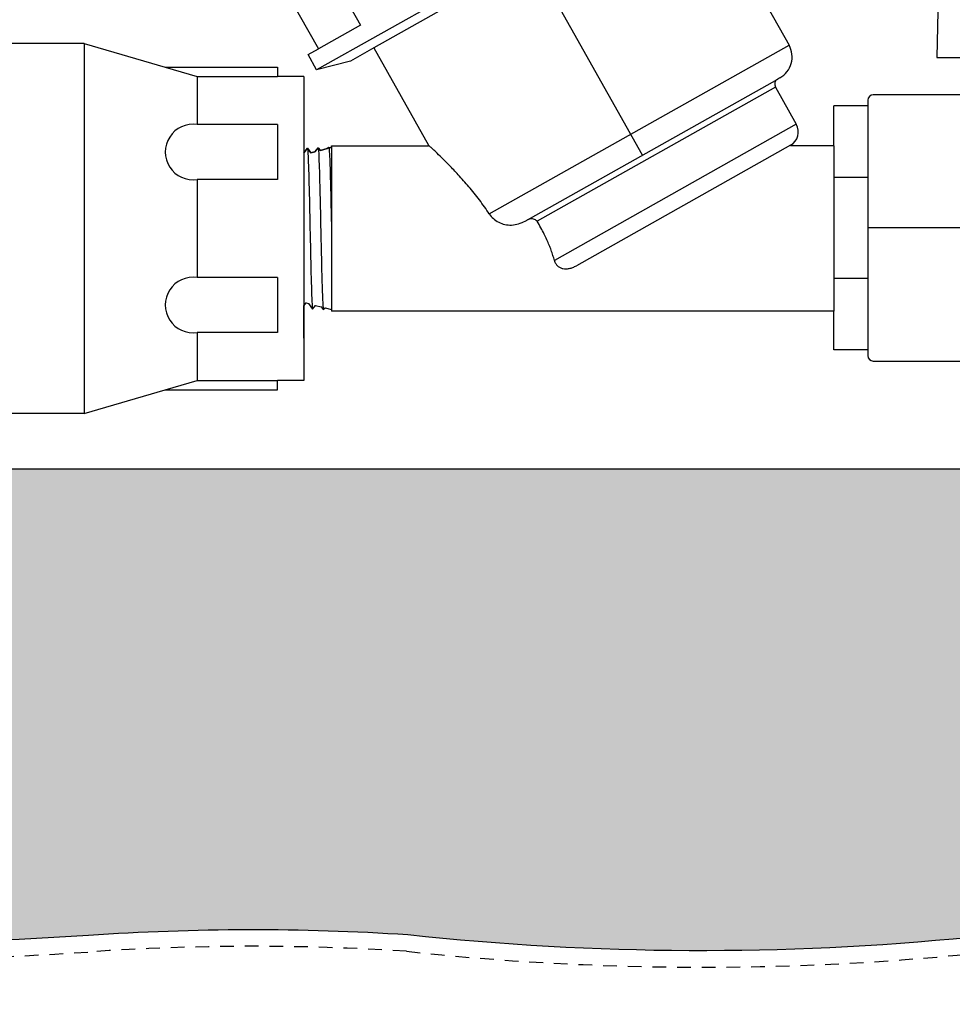
# Model space of a CAD drawing. Extents: x -3 to 267, y -12 to 57.
# Drawn here: x 11 to 19, y 7 to 16 of the extents above; entities that cross this region are included whole.
import ezdxf

# ---------------------------------------------------------------- set-up
doc = ezdxf.new("R2010")
doc.units = 0
doc.header["$MEASUREMENT"] = 0
doc.linetypes.add('HIDDEN2', pattern=[0.1875, 0.125, -0.0625])
for name, color, linetype in [('HI-DETL-FINE', 249, 'Continuous'), ('HI-DETL-MED', 2, 'Continuous'), ('HI-HTCH-FILL', 9, 'Continuous'), ('HI-PROD-FINE', 249, 'Continuous'), ('HI-PROD-OTLN', 3, 'Continuous')]:
    doc.layers.add(name, color=color, linetype=linetype)
doc.layers.add('REF', color=5, linetype='Continuous', plot=False)

msp = doc.modelspace()

# ---------------------------------------------------------------- hatches: boundary and pattern name
at = {"layer": 'HI-HTCH-FILL'}
h = msp.add_hatch(dxfattribs=at)
h.set_pattern_fill('GRAVEL', color=256, scale=2.5, style=0)
h.set_pattern_definition([(228.012787504, (-128.7, 4.5), (-20.00000000000016, -22.50000000000001), [0.33634, -33.29772011768425]), (184.969740728, (-128.925, 4.25), (29.99999999999994, 2.500000000000088), [0.57717, -57.13981190307499]), (132.510447078, (-129.5, 4.2), (25.00000000000029, -27.49999999999966), [0.4069700000000001, -40.29008149024925]), (267.273689006, (-130.475, 3.575), (2.50000000000006, 50.00000000000004), [0.5255949999999996, -52.03389510407247]), (292.833654178, (-130.5, 3.05), (-12.49999999999997, 30.00000000000007), [0.5153874999999996, -51.02343282022073]), (357.273689006, (-130.3, 2.575), (-50.00000000000004, 2.500000000000064), [0.5255949999999996, -52.03389510407247]), (37.6942404667, (-129.775, 2.55), (-32.49999999999999, -24.99999999999993), [0.6950725, -68.81212137229001]), (72.2553283749, (-129.225, 2.975), (17.50000000000007, 55.00000000000001), [0.6562199999999996, -64.96580374203343]), (121.429565615, (-129.025, 3.6), (-20.00000000000005, 32.49999999999997), [0.527375, -52.2101827743225]), (175.236358309, (-129.3, 4.05), (27.49999999999996, -2.500000000000095), [0.6020800000000001, -29.50190644698075]), (222.397437798, (-129.9, 4.1), (-29.99999999999991, -27.49999999999993), [0.77862, -77.08343751198724]), (138.814074834, (-128, 3.55), (-17.50000000000008, 15), [0.2657524999999998, -26.30961203183674]), (171.46923439, (-128.2, 3.725), (32.49999999999999, -4.999999999999988), [0.5055925, -50.0537785403925]), (225, (-128.7, 3.8), (-3e-16, -2.499999999999832), [0.3535525, -3.18198140593275]), (203.198590514, (-128.875, 4.1), (12.49999999999997, 4.999999999999939), [0.190395, -18.84903776465975]), (291.801409486, (-129.05, 4.025), (-2.49999999999921, 7.500000000000257), [0.2692575, -13.19365451783625]), (30.96375653209999, (-128.95, 3.775), (7.500000000000132, 4.999999999999948), [0.4373224999999999, -14.14005723711325]), (161.565051177, (-128.575, 4), (5.000000000000028, -2.499999999999942), [0.3162274999999998, -7.589466650420996]), (16.389540334, (-130.5, 4.025), (24.99999999999991, 7.50000000000011), [0.443, -43.8571128666735]), (70.3461759419, (-130.075, 4.15), (-10.00000000000305, -27.50000000000849), [0.3716524999999999, -36.7935193682975]), (293.198590514, (-128.575, 4.5), (-4.999999999999926, 12.49999999999998), [0.3807875, -18.65864526465975]), (343.610459666, (-128.425, 4.15), (-24.99999999999991, 7.500000000000108), [0.4429999999999998, -43.85711286667247]), (339.44395478, (-130.5, 2.475), (-12.50000000000009, 5.000000000000061), [0.4271999999999998, -20.93280936329374]), (294.775140569, (-130.1, 2.325), (-12.50000000000001, 27.5), [0.357945, -35.43660765819]), (66.8014094864, (-128.55, 2), (4.999999999999953, 12.49999999999993), [0.3807875, -18.65864526465975]), (17.3540246363, (-128.4, 2.35), (-32.49999999999994, -9.999999999999908), [0.4190775, -41.48855903560001]), (69.4439547804, (-129.775, 2), (-5.000000000000018, -12.49999999999989), [0.2135999999999999, -21.14640936329373]), (101.309932474, (-128.7, 2), (-2.499999999999909, 10.00000000000003), [0.127475, -12.620073783982]), (165.963756532, (-128.725, 2.125), (7.499999999999897, -2.500000000000004), [0.5153875, -9.79237656404425]), (186.009005957, (-129.225, 2.25), (25.00000000000011, 2.499999999999958), [0.477625, -47.28480793635701]), (303.690067526, (-128.95, 3.55), (-2.499999999999968, 4.999999999999964), [0.3605549999999997, -8.653323188659993]), (353.1572265869999, (-128.75, 3.25), (42.50000000000004, -5.000000000000132), [0.6294850000000001, -62.31890656007075]), (60.9453959009, (-128.125, 3.175), (-9.99999999999994, -17.49999999999994), [0.25739, -25.4816853524675]), (90, (-128, 3.4), (-2.5, 2.5), [0.15, -2.35]), (120.256437164, (-129.275, 2.325), (10.00000000000002, -17.50000000000002), [0.34731, -34.38379997362451]), (48.0127875042, (-129.45, 2.625), (20, 22.49999999999994), [0.67268, -32.96138011768424]), (0, (-129, 3.125), (2.5, 2.5), [0.65, -1.85]), (325.304846469, (-128.35, 3.125), (25.00000000000035, -17.49999999999956), [0.3952849999999998, -39.13318575210497]), (254.054604099, (-128.025, 2.9), (-2.500000000000094, -10.00000000000001), [0.364005, -17.83626972320125]), (207.645975364, (-128.125, 2.55), (-47.49999999999987, -25.00000000000012), [0.5926625, -58.6736854556485]), (175.42607874, (-128.65, 2.275), (-32.49999999999989, 2.500000000000004), [0.6269975, -62.07268351992225])])
edge = h.paths.add_edge_path()
edge.add_line((38.29800344125289, 10.348650730584), (34.29199835535897, 10.3486506802016))
edge.add_arc((34.2919987702851, 9.948650680200727), 0.4000000000010895, 90.00005943379077, 168.6004072216957)
edge.add_arc((77.09289292393419, 8.016176137872339), 43.23981725205483, 177.333613631258, 180.0896315050494)
edge.add_line((33.85312858091899, 7.948533314081045), (33.85312858091902, 7.467407631976153))
edge.add_arc((33.75312858091901, 7.467407631976153), 0.1000000000000085, 266.29399714896624, 360, ccw=False)
edge.add_arc((32.60639242554436, -10.23670388012637), 17.64121101399237, 86.29399714905995, 86.52268367125964)
edge.add_arc((31.6625882780856, -55.04191838784762), 62.44642560596986, 88.15197713950114, 92.06673567210845)
edge.add_arc((26.83652790627411, 45.11732899924395), 37.84108963834112, 266.22277007115343, 273.9003789751689, ccw=False)
edge.add_arc((21.93094735282889, -18.72236922917197), 26.19217067444718, 84.7146676553381, 95.67574705636034)
edge.add_arc((16.88245452071674, 32.07456573046581), 24.85502201202245, 263.8223542331396, 275.67574705636116, ccw=False)
edge.add_arc((12.7904778334929, -14.30903663123044), 21.71920498908482, 86.25849372537976, 93.95075262967065)
edge.add_arc((8.799431114145944, 45.11732899924396), 37.84108963834111, 266.10324697215145, 273.7798762834368, ccw=False)
edge.add_arc((5.028923235204771, -10.23670387895953), 17.64121101282502, 86.1032469721515, 93.70600285103743)
edge.add_arc((3.882187079875684, 7.467407631976142), 0.0999999999999999, 179.999999999998, 273.70600285102245, ccw=False)
edge.add_line((3.782187079875683, 7.467407631976146), (3.782187079875769, 9.948650743403844))
edge.add_arc((3.382187079875769, 9.948650743403856), 0.3999999999999999, 359.9999999999982, 450.0000000000008)
edge.add_line((3.382187079875763, 10.34865074340386), (-0.6620444176274134, 10.34865074340386))
edge.add_line((-0.6620444176274134, 10.34865074340386), (-0.3457815458385198, 11.61362609143894))
edge.add_line((-0.3457815458385198, 11.61362609143894), (37.98174056625882, 11.61362609143894))
edge.add_line((37.98174056625882, 11.61362609143894), (38.29800344078123, 10.3486507324705))

# ---------------------------------------------------------------- linework, layer by layer
at = {"layer": 'HI-DETL-FINE', "lineweight": 15}
for p, q in [((13.35932694710442, 14.50586498914804), (13.32410719646598, 14.49555190703565)), ((13.35932694710442, 14.50586498914804), (13.32410719646599, 14.49555190703565)), ((13.35932694710444, 14.50586498914804), (13.32410719646599, 14.49555190703565)), ((13.35932694710444, 14.50586498914804), (13.32410719646599, 14.49555190703565))]:
    msp.add_line(p, q, dxfattribs=at)
at = {"layer": 'HI-DETL-FINE'}
for points in [[(13.50988007665182, 14.54620562062963), (13.4961288467572, 14.54252096569508), (13.48618457663426, 14.54546783165263), (13.47300065143608, 14.53632380228524), (13.41032478027106, 14.51952983082263), (13.38835572176154, 14.5424219255892), (13.35932694710442, 14.50586498914804), (13.32410719646598, 14.49555190703565), (13.29087777802271, 14.53938693043713), (13.25988007665182, 14.49590940896088)], [(13.50988007665183, 14.54620562062963), (13.4961288467572, 14.54252096569508), (13.48618457663426, 14.54546783165263), (13.47300065143608, 14.53632380228524), (13.41032478027107, 14.51952983082263), (13.38835572176154, 14.5424219255892), (13.35932694710442, 14.50586498914804), (13.32410719646599, 14.49555190703565), (13.2908777780227, 14.53938693043713), (13.25988007665183, 14.49590940896088)], [(13.50988007665184, 14.54620562062963), (13.4961288467572, 14.54252096569508), (13.48618457663427, 14.54546783165263), (13.4730006514361, 14.53632380228524), (13.41032478027107, 14.51952983082263), (13.38835572176156, 14.5424219255892), (13.35932694710444, 14.50586498914804), (13.32410719646599, 14.49555190703565), (13.29087777802273, 14.53938693043713), (13.25988007665184, 14.49590940896088)]]:
    msp.add_lwpolyline(points, dxfattribs=at)
at = {"layer": 'HI-DETL-FINE', "lineweight": 15}
for points in [[(13.50988007665182, 13.06683056549651), (13.45264285661107, 13.08216722082616), (13.43727569725881, 13.06909116313189), (13.41616454176168, 13.0919416254114), (13.36635957836286, 13.10528675374734), (13.33944541927753, 13.07213706919532), (13.30249005368907, 13.12240060354668), (13.28012621203807, 13.12839296307244), (13.25988007665182, 13.1004055714889)], [(13.50988007665183, 13.06683056549651), (13.45264285661108, 13.08216722082616), (13.43727569725881, 13.06909116313189), (13.41616454176167, 13.0919416254114), (13.36635957836286, 13.10528675374734), (13.33944541927752, 13.07213706919532), (13.30249005368907, 13.12240060354668), (13.28012621203807, 13.12839296307244), (13.25988007665183, 13.1004055714889)], [(13.50988007665184, 13.06683056549651), (13.45264285661109, 13.08216722082616), (13.43727569725881, 13.06909116313189), (13.41616454176169, 13.0919416254114), (13.36635957836289, 13.10528675374734), (13.33944541927754, 13.07213706919532), (13.30249005368908, 13.12240060354668), (13.2801262120381, 13.12839296307244), (13.25988007665184, 13.1004055714889)]]:
    msp.add_lwpolyline(points, dxfattribs=at)
at = {"layer": 'HI-DETL-FINE'}
for points, knots in [([(13.29087777802271, 14.53938693043713), (13.29168232017316, 14.53725236577247), (13.29244477260002, 14.53467297545068), (13.29363297392606, 14.52616952491822), (13.29440962494314, 14.51796588185113), (13.29677756887274, 14.48521935662473), (13.29832093630667, 14.45291954816306), (13.30301886235285, 14.32859050123159), (13.30611742426271, 14.20853321634619), (13.31535681396789, 13.80315883872065), (13.32151311881364, 13.47495175420947), (13.33098727483556, 13.16477687538893), (13.33470199132737, 13.09376880711883), (13.33944541927753, 13.07213706919532)], [0.0266084563280516, 0.0266084563280516, 0.0266084563280516, 0.0266084563280516, 0.0477499663776474, 0.0477499663776474, 0.0954999327552949, 0.0954999327552949, 0.1909998655105898, 0.1909998655105898, 0.3819997310211796, 0.3819997310211796, 0.7572239453380081, 0.7572239453380081, 0.966875036830662, 0.966875036830662, 0.966875036830662, 0.966875036830662]), ([(13.2908777780227, 14.53938693043713), (13.29168232017317, 14.53725236577247), (13.29244477260002, 14.53467297545068), (13.29363297392605, 14.52616952491822), (13.29440962494314, 14.51796588185113), (13.29677756887274, 14.48521935662473), (13.29832093630667, 14.45291954816306), (13.30301886235286, 14.32859050123159), (13.30611742426271, 14.20853321634619), (13.3153568139679, 13.80315883872065), (13.32151311881364, 13.47495175420947), (13.33098727483556, 13.16477687538893), (13.33470199132738, 13.09376880711883), (13.33944541927752, 13.07213706919532)], [0.0266084563280516, 0.0266084563280516, 0.0266084563280516, 0.0266084563280516, 0.0477499663776474, 0.0477499663776474, 0.0954999327552949, 0.0954999327552949, 0.1909998655105898, 0.1909998655105898, 0.3819997310211796, 0.3819997310211796, 0.7572239453380081, 0.7572239453380081, 0.966875036830662, 0.966875036830662, 0.966875036830662, 0.966875036830662]), ([(13.29087777802273, 14.53938693043713), (13.29168232017317, 14.53725236577247), (13.29244477260004, 14.53467297545068), (13.29363297392608, 14.52616952491822), (13.29440962494316, 14.51796588185113), (13.29677756887274, 14.48521935662473), (13.29832093630669, 14.45291954816306), (13.30301886235286, 14.32859050123159), (13.30611742426272, 14.20853321634619), (13.31535681396791, 13.80315883872065), (13.32151311881366, 13.47495175420947), (13.33098727483558, 13.16477687538893), (13.33470199132738, 13.09376880711883), (13.33944541927754, 13.07213706919532)], [0.0266084563280516, 0.0266084563280516, 0.0266084563280516, 0.0266084563280516, 0.0477499663776474, 0.0477499663776474, 0.0954999327552949, 0.0954999327552949, 0.1909998655105898, 0.1909998655105898, 0.3819997310211796, 0.3819997310211796, 0.7572239453380081, 0.7572239453380081, 0.966875036830662, 0.966875036830662, 0.966875036830662, 0.966875036830662]), ([(13.29087777802273, 14.53938693043713), (13.29168232017317, 14.53725236577247), (13.29244477260004, 14.53467297545068), (13.29363297392608, 14.52616952491822), (13.29440962494316, 14.51796588185113), (13.29677756887274, 14.48521935662473), (13.29832093630669, 14.45291954816306), (13.30301886235286, 14.32859050123159), (13.30611742426272, 14.20853321634619), (13.31535681396791, 13.80315883872065), (13.32151311881366, 13.47495175420947), (13.33098727483558, 13.16477687538893), (13.33470199132738, 13.09376880711883), (13.33944541927754, 13.07213706919532)], [0.0266084563280516, 0.0266084563280516, 0.0266084563280516, 0.0266084563280516, 0.0477499663776474, 0.0477499663776474, 0.0954999327552949, 0.0954999327552949, 0.1909998655105898, 0.1909998655105898, 0.3819997310211796, 0.3819997310211796, 0.7572239453380081, 0.7572239453380081, 0.966875036830662, 0.966875036830662, 0.966875036830662, 0.966875036830662]), ([(13.38835572176154, 14.5424219255892), (13.39005342381772, 14.53894798208364), (13.39038191097702, 14.53687303045812), (13.39140315409542, 14.52944060574355), (13.39205339711559, 14.52281021262054), (13.39469958196165, 14.48812666164605), (13.39669096938638, 14.4447361399509), (13.40354349451578, 14.2456929788377), (13.40840694205181, 14.01612591417198), (13.41807591430844, 13.55744856516915), (13.42296249513462, 13.33391939381924), (13.43040411492326, 13.13132076591284), (13.4332128844516, 13.08696763411962), (13.43727569725881, 13.06909116313189)], [0.0238609385795663, 0.0238609385795663, 0.0238609385795663, 0.0238609385795663, 0.0494154249733501, 0.0494154249733501, 0.0889477649520301, 0.0889477649520301, 0.210839175527799, 0.210839175527799, 0.5083363892646102, 0.5083363892646102, 0.8058336030014215, 0.8058336030014215, 0.9673179265742773, 0.9673179265742773, 0.9673179265742773, 0.9673179265742773]), ([(13.38835572176154, 14.5424219255892), (13.39005342381772, 14.53894798208364), (13.39038191097703, 14.53687303045812), (13.39140315409543, 14.52944060574355), (13.39205339711559, 14.52281021262054), (13.39469958196165, 14.48812666164605), (13.39669096938638, 14.4447361399509), (13.40354349451577, 14.2456929788377), (13.40840694205181, 14.01612591417198), (13.41807591430845, 13.55744856516915), (13.42296249513461, 13.33391939381924), (13.43040411492326, 13.13132076591284), (13.43321288445161, 13.08696763411962), (13.43727569725881, 13.06909116313189)], [0.0238609385795663, 0.0238609385795663, 0.0238609385795663, 0.0238609385795663, 0.0494154249733501, 0.0494154249733501, 0.0889477649520301, 0.0889477649520301, 0.210839175527799, 0.210839175527799, 0.5083363892646102, 0.5083363892646102, 0.8058336030014215, 0.8058336030014215, 0.9673179265742773, 0.9673179265742773, 0.9673179265742773, 0.9673179265742773]), ([(13.38835572176156, 14.5424219255892), (13.39005342381775, 14.53894798208364), (13.39038191097704, 14.53687303045812), (13.39140315409544, 14.52944060574355), (13.39205339711562, 14.52281021262054), (13.39469958196166, 14.48812666164605), (13.3966909693864, 14.4447361399509), (13.4035434945158, 14.2456929788377), (13.40840694205183, 14.01612591417198), (13.41807591430846, 13.55744856516915), (13.42296249513463, 13.33391939381924), (13.43040411492326, 13.13132076591284), (13.43321288445161, 13.08696763411962), (13.43727569725881, 13.06909116313189)], [0.0238609385795663, 0.0238609385795663, 0.0238609385795663, 0.0238609385795663, 0.0494154249733501, 0.0494154249733501, 0.0889477649520301, 0.0889477649520301, 0.210839175527799, 0.210839175527799, 0.5083363892646102, 0.5083363892646102, 0.8058336030014215, 0.8058336030014215, 0.9673179265742773, 0.9673179265742773, 0.9673179265742773, 0.9673179265742773]), ([(13.38835572176156, 14.5424219255892), (13.39005342381775, 14.53894798208364), (13.39038191097704, 14.53687303045812), (13.39140315409544, 14.52944060574355), (13.39205339711562, 14.52281021262054), (13.39469958196166, 14.48812666164605), (13.3966909693864, 14.4447361399509), (13.4035434945158, 14.2456929788377), (13.40840694205183, 14.01612591417198), (13.41807591430846, 13.55744856516915), (13.42296249513463, 13.33391939381924), (13.43040411492326, 13.13132076591284), (13.43321288445161, 13.08696763411962), (13.43727569725881, 13.06909116313189)], [0.0238609385795663, 0.0238609385795663, 0.0238609385795663, 0.0238609385795663, 0.0494154249733501, 0.0494154249733501, 0.0889477649520301, 0.0889477649520301, 0.210839175527799, 0.210839175527799, 0.5083363892646102, 0.5083363892646102, 0.8058336030014215, 0.8058336030014215, 0.9673179265742773, 0.9673179265742773, 0.9673179265742773, 0.9673179265742773]), ([(13.48618457663426, 14.54546783165263), (13.48736788944518, 14.5444396729081), (13.48756743900938, 14.54344263114178), (13.48819992459726, 14.5399748866378), (13.48858827171822, 14.53725206315744), (13.48977364249438, 14.52722568478384), (13.49054236658707, 14.51800683548084), (13.49281759660454, 14.48301463612738), (13.49434622862493, 14.44980181044952), (13.50050506294593, 14.27969423508332), (13.50513469069597, 14.06759382741152), (13.50982490160699, 13.84609249978732), (13.50985249007629, 13.84478941890976), (13.50988007665182, 13.843486263486)], [0.0370603044947471, 0.0370603044947471, 0.0370603044947471, 0.0370603044947471, 0.0541571379653035, 0.0541571379653035, 0.0902618966088391, 0.0902618966088391, 0.1624714138959104, 0.1624714138959104, 0.306890448470053, 0.306890448470053, 0.7496230519962022, 0.7496230519962022, 0.7522428572367282, 0.7522428572367282, 0.7522428572367282, 0.7522428572367282]), ([(13.48618457663426, 14.54546783165263), (13.48736788944518, 14.5444396729081), (13.48756743900938, 14.54344263114178), (13.48819992459727, 14.5399748866378), (13.48858827171823, 14.53725206315744), (13.48977364249438, 14.52722568478384), (13.49054236658708, 14.51800683548084), (13.49281759660454, 14.48301463612738), (13.49434622862493, 14.44980181044952), (13.50050506294593, 14.27969423508332), (13.50513469069597, 14.06759382741152), (13.50982490160699, 13.84609249978732), (13.5098524900763, 13.84478941890976), (13.50988007665183, 13.843486263486)], [0.0370603044947471, 0.0370603044947471, 0.0370603044947471, 0.0370603044947471, 0.0541571379653035, 0.0541571379653035, 0.0902618966088391, 0.0902618966088391, 0.1624714138959104, 0.1624714138959104, 0.306890448470053, 0.306890448470053, 0.7496230519962022, 0.7496230519962022, 0.7522428572367282, 0.7522428572367282, 0.7522428572367282, 0.7522428572367282]), ([(13.48618457663427, 14.54546783165263), (13.4873678894452, 14.5444396729081), (13.4875674390094, 14.54344263114178), (13.48819992459728, 14.5399748866378), (13.48858827171823, 14.53725206315744), (13.4897736424944, 14.52722568478384), (13.49054236658709, 14.51800683548084), (13.49281759660455, 14.48301463612738), (13.49434622862493, 14.44980181044952), (13.50050506294595, 14.27969423508332), (13.50513469069598, 14.06759382741152), (13.50982490160702, 13.84609249978732), (13.50985249007631, 13.84478941890976), (13.50988007665184, 13.843486263486)], [0.0370603044947471, 0.0370603044947471, 0.0370603044947471, 0.0370603044947471, 0.0541571379653035, 0.0541571379653035, 0.0902618966088391, 0.0902618966088391, 0.1624714138959104, 0.1624714138959104, 0.306890448470053, 0.306890448470053, 0.7496230519962022, 0.7496230519962022, 0.7522428572367282, 0.7522428572367282, 0.7522428572367282, 0.7522428572367282])]:
    msp.add_open_spline(points, degree=3, knots=knots, dxfattribs=at)
at = {"layer": 'HI-DETL-MED', "linetype": 'HIDDEN2'}
msp.add_lwpolyline([(3.532187079875683, 8.930992691777359), (3.532187079875683, 6.981211562232144, -0.414213562373095), (3.282187079875683, 6.731211562232144), (-1.682020489789835, 6.731211562232144, -0.414213562373095), (-1.932020489789835, 6.981211562232144), (-1.932020489789835, 9.948650743403856, -0.414213562373095), (-1.682020489789835, 10.19865074340386), (3.382187079875763, 10.19865074340386, -0.4142135623731041), (3.632187079875763, 9.94865074340385), (3.632187079875678, 7.467407631976151, 0.4332878905493071), (3.898346294634166, 7.217930419031983, -0.0331854546320095), (6.217604096705657, 7.214069757320125, 0.033509624294854), (11.30415835870667, 7.208896779765077, -0.0335421201570387), (14.19480837538794, 7.214403140104032, 0.051734272964565), (19.35541469249074, 7.192130282733867, -0.0478821803798151), (24.33180066171366, 7.208896779765077, 0.033509624294854), (29.41835492371467, 7.214069757320125, -0.0170648222796313), (33.66941897732735, 7.222174585749279, -0.0009673951468376)], format="xyb", dxfattribs=at)
at = {"layer": 'HI-PROD-FINE'}
for p, q in [((17.22482950041805, 17.42086755912375), (13.37521820208487, 15.25503420656819)), ((16.7840726796529, 17.07825106934575), (13.89686420594866, 15.4538760549171)), ((13.16590797411977, 16.74559160042116), (13.77600187632035, 15.66119405158397)), ((13.77600187632035, 15.66119405158397), (13.39289289198814, 15.44565275359458)), ((11.25488007665184, 15.49401809306307), (11.25488007665184, 12.11901809306307)), ((14.95086643614501, 13.93980635882044), (17.68451219170606, 15.47778531119908)), ((11.99488007665182, 15.27668799597569), (12.28488007665185, 15.19151809306307)), ((12.28488007665185, 15.19151809306307), (12.28488007665185, 14.75401809306307)), ((12.28488007665185, 15.19151809306307), (13.01988007665183, 15.19151809306307)), ((15.27862733230456, 13.87437068597048), (17.58117659952533, 15.16981004659911)), ((17.56042581489072, 15.09567604553953), (15.38578324878433, 13.87219839154641)), ((13.01988007665183, 14.75401809306307), (12.28488007665185, 14.75401809306307)), ((13.01988007665183, 14.75401809306307), (13.01988007665183, 14.25401809306307)), ((17.75108015945479, 14.75680181155709), (15.54454750026379, 13.51538244306348)), ((17.69784164110095, 14.56623939780418), (15.74470138266838, 13.46738136088888)), ((18.0917493886361, 14.56083845560384), (18.09174938863626, 13.05219773052342)), ((13.01988007665183, 14.25401809306307), (12.28488007665185, 14.25401809306307)), ((12.28488007665185, 14.25401809306307), (12.28488007665185, 13.35901809306307)), ((18.40762347232116, 14.27260866911457), (18.09174938863612, 14.27260866911487)), ((13.01988007665183, 13.35901809306307), (12.28488007665185, 13.35901809306307)), ((13.01988007665183, 13.35901809306307), (13.01988007665183, 12.85901809306307)), ((18.40762750181978, 13.35136515139388), (18.09174938863626, 13.35136515139401)), ((13.01988007665183, 12.85901809306307), (12.28488007665185, 12.85901809306307)), ((12.28488007665185, 12.85901809306307), (12.28488007665185, 12.42151809306307)), ((11.99488007665182, 12.33634819015045), (12.28488007665185, 12.42151809306307)), ((12.28488007665185, 12.42151809306307), (13.01988007665183, 12.42151809306307))]:
    msp.add_line(p, q, dxfattribs=at)
at = {"layer": 'HI-PROD-FINE', "lineweight": 15}
for p, q in [((13.25988007665182, 12.80589311070159), (13.25988007665182, 14.80714307542455)), ((13.25988007665183, 12.80589311070159), (13.25988007665183, 14.80714307542455)), ((13.25988007665184, 12.80589311070159), (13.25988007665184, 14.80714307542455)), ((13.25988007665184, 12.80589311070159), (13.25988007665184, 14.80714307542455)), ((13.50988007665182, 13.80651809306307), (13.50988007665182, 14.56083845560376)), ((13.50988007665183, 13.80651809306307), (13.50988007665183, 14.56083845560376)), ((13.50988007665184, 13.80651809306307), (13.50988007665184, 14.56083845560376))]:
    msp.add_line(p, q, dxfattribs=at)
at = {"layer": 'HI-PROD-FINE'}
for points in [[(18.40280933195166, 14.92402620760721), (18.40280933195178, 12.69994761290125)], [(13.50988007665182, 14.56083845560376), (13.50988007665183, 13.05219773052238)], [(13.50988007665183, 14.56083845560376), (13.50988007665183, 13.05219773052238)], [(13.50988007665184, 14.56083845560376), (13.50988007665184, 13.05219773052238)]]:
    msp.add_lwpolyline(points, dxfattribs=at)
for centre in [(12.24763869734149, 14.50401809306307), (12.24763869734149, 13.10901809306307)]:
    msp.add_arc(centre, 0.2527586206896578, 81.52721040187915, 278.4727895981209, dxfattribs=at)
for points, knots in [([(14.95086643614501, 13.93980635882044), (14.92214412598855, 13.98321369217734), (14.86190141105854, 14.06771117501211), (14.76669177283215, 14.18596323509571), (14.67338581710998, 14.29130989483986), (14.58959994650359, 14.37941167282587), (14.52037919831065, 14.44860069876288), (14.46730926494341, 14.49981935382016), (14.43009652177041, 14.53490322670635), (14.40815907191991, 14.55529054984725), (14.39855053783688, 14.56415966890319), (14.39622009472187, 14.56630727279455)], [0, 0, 0, 0, 0.1561489968233304, 0.3110632104152714, 0.455255104779107, 0.5782039567740968, 0.6757533960583746, 0.7488450841926193, 0.7994609022687361, 0.8291819937362742, 0.8386892808508168, 0.8386892808508168, 0.8386892808508168, 0.8386892808508168]), ([(14.95086643614501, 13.93980635882044), (14.96123885121044, 13.9241307785558), (14.98665456125919, 13.89454801769131), (15.03541799937575, 13.86106988730348), (15.09285740555502, 13.8409520244972), (15.15531425652061, 13.83596401119867), (15.21900178709534, 13.84658001899077), (15.25951410659945, 13.86361737648218), (15.27862733230456, 13.87437068597048)], [0, 0, 0, 0, 0.0563896914187727, 0.1155698606089052, 0.1754427572872143, 0.2368840601231818, 0.3015772288430638, 0.3673688814765956, 0.3673688814765956, 0.3673688814765956, 0.3673688814765956]), ([(15.30189306138693, 13.88746023924927), (15.30796231691362, 13.89087486868852), (15.32102826987045, 13.89588990770148), (15.34133288540475, 13.89754745960798), (15.3601188271587, 13.89361162424989), (15.37549605501619, 13.88500420634184), (15.38301265888661, 13.87664187326481), (15.38578324878433, 13.87219839154641)], [0, 0, 0, 0, 0.020891625396328, 0.0413033885375716, 0.0603273492559538, 0.0776273954589214, 0.0933368284043717, 0.0933368284043717, 0.0933368284043717, 0.0933368284043717]), ([(15.54454750026379, 13.51538244306348), (15.54032038510048, 13.53092576688859), (15.53117138018083, 13.56210052450458), (15.51539489080372, 13.60886665340136), (15.49714704325021, 13.65654742137239), (15.4758559768317, 13.70603545522176), (15.45072008019946, 13.75831392934989), (15.42075041999391, 13.81431256715905), (15.39811601861235, 13.85241905240366), (15.38578324878433, 13.87219839154641)], [0, 0, 0, 0, 0.0483236046174576, 0.0974382937794364, 0.1480291375366265, 0.2014416249701638, 0.2590140906018864, 0.3219981512713861, 0.3919257939958056, 0.3919257939958056, 0.3919257939958056, 0.3919257939958056]), ([(15.54454750026379, 13.51538244306348), (15.54718183431384, 13.50569585879764), (15.55451777349449, 13.48748584866762), (15.5722522234137, 13.46462957349405), (15.59510549072207, 13.44854447016763), (15.62153772587163, 13.43958762592205), (15.65025351191551, 13.43730182208172), (15.68091767971802, 13.44124503599807), (15.71302650719567, 13.45124207214531), (15.73411694734718, 13.46142644200045), (15.74470138266838, 13.46738136088888)], [0, 0, 0, 0, 0.0301152233204196, 0.0581184666812652, 0.0856414702015764, 0.112703975159069, 0.1408653424139225, 0.1713353952408217, 0.2049038748675957, 0.2413376774460826, 0.2413376774460826, 0.2413376774460826, 0.2413376774460826])]:
    msp.add_open_spline(points, degree=3, knots=knots, dxfattribs=at)
at = {"layer": 'HI-PROD-OTLN'}
for p, q in [((16.7840726796529, 17.07825106934575), (17.68451219170606, 15.47778531119908)), ((12.72941577335721, 16.62493508796593), (13.39289289199841, 15.44565275357633)), ((11.25488007665184, 15.49401809306307), (9.814880076651846, 15.49401809306307)), ((11.25488007665184, 15.49401809306307), (11.99488007665182, 15.27668799597569)), ((13.8968642059419, 15.45387605492911), (14.39622009472187, 14.56630727279455)), ((13.37521820208487, 15.25503420656819), (13.29800810644601, 15.39226953713573)), ((13.37521820208487, 15.25503420656819), (13.29800810644601, 15.39226953713573)), ((13.37521820208489, 15.25503420656819), (13.29800810644603, 15.39226953713573)), ((13.37521820208489, 15.25503420656819), (13.29800810644603, 15.39226953713573)), ((11.99488007665182, 15.27668799597569), (13.01988007665183, 15.27668799597569)), ((13.01988007665183, 15.27668799597569), (13.01988007665183, 15.19151809306307)), ((13.68394993093556, 15.33408815885747), (13.37521820208487, 15.25503420656819)), ((13.25988007665184, 15.19151809306307), (13.01988007665183, 15.19151809306307)), ((13.25988007665184, 15.19151809306307), (13.25988007665184, 12.42151809306307)), ((17.56042581489072, 15.09567604553953), (17.75108015945479, 14.75680181155709)), ((18.40280933195166, 14.92402620760721), (18.09174938863611, 14.92402620760734)), ((13.25988007665182, 14.80714307542455), (13.25988007665182, 14.49590940896088)), ((13.25988007665183, 14.80714307542455), (13.25988007665183, 14.49590940896088)), ((13.25988007665184, 14.80714307542455), (13.25988007665184, 14.49590940896088)), ((13.25988007665184, 14.80714307542455), (13.25988007665184, 14.49590940896088)), ((13.50988007665182, 14.54620562062963), (13.50988007665182, 14.56083845560376)), ((13.50988007665182, 14.56083845560376), (14.39622009472187, 14.56083845560376)), ((13.50988007665183, 14.54620562062963), (13.50988007665183, 14.56083845560376)), ((13.50988007665184, 14.54620562062963), (13.50988007665184, 14.56083845560376)), ((18.09174938863622, 14.56083845560384), (17.69796172936925, 14.56083845560386)), ((13.25988007665182, 14.49590940896088), (13.29087777802271, 14.53938693043712)), ((13.25988007665183, 14.49590940896088), (13.29087777802272, 14.53938693043712)), ((13.25988007665184, 14.49590940896088), (13.29087777802273, 14.53938693043712)), ((13.25988007665184, 14.49590940896088), (13.29087777802273, 14.53938693043712)), ((13.29087777802271, 14.53938693043712), (13.32410719646598, 14.49555190703565)), ((13.29087777802272, 14.53938693043712), (13.32410719646599, 14.49555190703565)), ((13.29087777802273, 14.53938693043712), (13.32410719646599, 14.49555190703565)), ((13.29087777802273, 14.53938693043712), (13.32410719646599, 14.49555190703565)), ((13.32410719646598, 14.49555190703565), (13.35932694710442, 14.50586498914804)), ((13.32410719646599, 14.49555190703565), (13.35932694710442, 14.50586498914804)), ((13.32410719646599, 14.49555190703565), (13.35932694710444, 14.50586498914804)), ((13.32410719646599, 14.49555190703565), (13.35932694710444, 14.50586498914804)), ((13.35932694710442, 14.50586498914804), (13.38835572176154, 14.5424219255892)), ((13.35932694710442, 14.50586498914804), (13.38835572176154, 14.5424219255892)), ((13.35932694710444, 14.50586498914804), (13.38835572176156, 14.5424219255892)), ((13.35932694710444, 14.50586498914804), (13.38835572176156, 14.5424219255892)), ((13.38835572176154, 14.5424219255892), (13.41032478027106, 14.51952983082263)), ((13.38835572176154, 14.5424219255892), (13.41032478027107, 14.51952983082263)), ((13.38835572176156, 14.5424219255892), (13.41032478027107, 14.51952983082263)), ((13.38835572176156, 14.5424219255892), (13.41032478027107, 14.51952983082263)), ((13.41032478027106, 14.51952983082263), (13.47300065143608, 14.53632380228524)), ((13.41032478027107, 14.51952983082263), (13.47300065143608, 14.53632380228524)), ((13.41032478027107, 14.51952983082263), (13.4730006514361, 14.53632380228524)), ((13.41032478027107, 14.51952983082263), (13.4730006514361, 14.53632380228524)), ((13.47300065143608, 14.53632380228524), (13.48618457663426, 14.54546783165263)), ((13.47300065143608, 14.53632380228524), (13.48618457663426, 14.54546783165263)), ((13.4730006514361, 14.53632380228524), (13.48618457663427, 14.54546783165263)), ((13.48618457663426, 14.54546783165263), (13.4961288467572, 14.54252096569508)), ((13.48618457663426, 14.54546783165263), (13.4961288467572, 14.54252096569508)), ((13.48618457663427, 14.54546783165263), (13.4961288467572, 14.54252096569508)), ((13.4961288467572, 14.54252096569508), (13.50988007665182, 14.54620562062963)), ((13.4961288467572, 14.54252096569508), (13.50988007665183, 14.54620562062963)), ((13.4961288467572, 14.54252096569508), (13.50988007665184, 14.54620562062963)), ((13.25988007665183, 13.1004055714889), (13.28012621203807, 13.12839296307244)), ((13.25988007665184, 13.1004055714889), (13.2801262120381, 13.12839296307244)), ((13.25988007665184, 13.1004055714889), (13.2801262120381, 13.12839296307244)), ((13.28012621203807, 13.12839296307244), (13.30249005368907, 13.12240060354668)), ((13.2801262120381, 13.12839296307244), (13.30249005368908, 13.12240060354668)), ((13.2801262120381, 13.12839296307244), (13.30249005368908, 13.12240060354668)), ((13.30249005368907, 13.12240060354668), (13.33944541927752, 13.07213706919532)), ((13.30249005368908, 13.12240060354668), (13.33944541927754, 13.07213706919532)), ((13.30249005368908, 13.12240060354668), (13.33944541927754, 13.07213706919532)), ((13.25988007665183, 12.80589311070159), (13.25988007665183, 13.1004055714889)), ((13.25988007665184, 12.80589311070159), (13.25988007665184, 13.1004055714889)), ((13.25988007665184, 12.80589311070159), (13.25988007665184, 13.1004055714889)), ((13.33944541927752, 13.07213706919532), (13.36635957836286, 13.10528675374734)), ((13.33944541927754, 13.07213706919532), (13.36635957836289, 13.10528675374734)), ((13.33944541927754, 13.07213706919532), (13.36635957836289, 13.10528675374734)), ((13.36635957836286, 13.10528675374734), (13.41616454176167, 13.0919416254114)), ((13.36635957836289, 13.10528675374734), (13.41616454176169, 13.0919416254114)), ((13.36635957836289, 13.10528675374734), (13.41616454176169, 13.0919416254114)), ((13.41616454176167, 13.0919416254114), (13.43630850392827, 13.06826816940211)), ((13.41616454176169, 13.0919416254114), (13.43630850392829, 13.06826816940211)), ((13.41616454176169, 13.0919416254114), (13.43630850392829, 13.06826816940211)), ((13.43630850392827, 13.06826816940211), (13.45264285661108, 13.08216722082616)), ((13.43630850392829, 13.06826816940211), (13.45264285661109, 13.08216722082616)), ((13.43630850392829, 13.06826816940211), (13.45264285661109, 13.08216722082616)), ((13.45264285661108, 13.08216722082616), (13.50988007665183, 13.06683056549651)), ((13.45264285661109, 13.08216722082616), (13.50988007665184, 13.06683056549651)), ((13.50988007665183, 13.06683056549651), (13.50988007665183, 13.05219773052238)), ((13.50988007665184, 13.06683056549651), (13.50988007665184, 13.05219773052238)), ((18.40280933195178, 12.69994761290125), (18.09174938863627, 12.69994761290138)), ((13.01988007665183, 12.33634819015045), (13.01988007665183, 12.42151809306307)), ((13.25988007665184, 12.42151809306307), (13.01988007665183, 12.42151809306307)), ((11.25488007665184, 12.11901809306307), (11.99488007665182, 12.33634819015045)), ((11.99488007665182, 12.33634819015045), (13.01988007665183, 12.33634819015045)), ((11.25488007665184, 12.11901809306307), (9.814880076651846, 12.11901809306307))]:
    msp.add_line(p, q, dxfattribs=at)
msp.add_lwpolyline([(19.04402168834792, 15.93311073740729), (19.03415142708882, 15.36764384456053), (19.37383273243555, 15.36764384456053), (19.36787635072509, 15.02640296864815), (18.45299181370377, 15.02640296864815, 0.4142135623716632), (18.40280933195174, 14.97622048689633), (18.40280933195169, 12.64775333361213, 0.4142135623716591), (18.45299181370377, 12.5975708518598), (19.4064589669866, 12.59757085185974, 0.072326240088651), (19.44218941411683, 12.60276652919351, 0.169785061359622), (19.54621094841183, 12.55742486645831), (24.03404275198852, 12.55742486645831, 0.1905453786671304), (24.13806428627998, 12.60276652919456, 0.0723262471411224), (24.1737947334119, 12.5975708518598), (25.22762685019948, 12.59757085185977, 0.4142135623716632), (25.27780933195206, 12.64775333361159), (25.27780933195204, 14.97622048689628, 0.4142135623716591), (25.22762685020022, 15.02640296864815), (24.34597532655938, 15.02640296864811, -0.1989123673790196), (24.32823314001775, 15.03375202298208), (23.99434131833889, 15.36764384456053), (24.59628475506339, 15.36764384456053), (24.58641449376192, 15.93311073742924, 0.267949192430248)], format="xyb", dxfattribs=at)
for points in [[(13.2980081076656, 15.39226953496799), (13.39289289321079, 15.4456527514214)], [(13.29800810766559, 15.39226953496799), (13.39289289321079, 15.4456527514214)], [(13.29800810766561, 15.39226953496799), (13.3928928932108, 15.4456527514214)], [(13.29800810766561, 15.39226953496799), (13.3928928932108, 15.4456527514214)], [(13.89686420604664, 15.45387605474295), (13.68394993093556, 15.33408815885747)], [(17.60150905347852, 15.18124930727168), (17.58117659952533, 15.16981004659911)], [(18.09174938863622, 14.56083845560384), (18.09174938863638, 14.92402620760734)], [(18.09174938863626, 13.05219773052342), (13.50988007665183, 13.05219773052238)], [(18.09174938863627, 12.69994761290138), (18.09174938863626, 13.05219773052342)]]:
    msp.add_lwpolyline(points, dxfattribs=at)
for centre, radius, start, end in [((17.49474262060123, 15.37101887831784), 0.2177419603208879, 299.3625810217001, 29.36258102170023), ((17.60786820774466, 15.12236765383757), 0.054435490080222, 119.3625810217017, 209.3625810217), ((17.62908543508423, 14.68816624765089), 0.1399769744919994, 299.4191423781013, 29.36258102170023)]:
    msp.add_arc(centre, radius, start, end, dxfattribs=at)
at = {"layer": 'REF'}
for points in [[(16.34767438771576, 14.47582823289862), (11.14592564030602, 23.72155839241541)], [(25.27780933195205, 13.81198691025394), (18.40280933195172, 13.81198691025423)]]:
    msp.add_lwpolyline(points, dxfattribs=at)
msp.add_lwpolyline([(38.29800344125289, 10.348650730584), (34.29199835535897, 10.3486506802016, 0.3570693144614602), (33.89988973851655, 10.02771082949479, 0.0120259762337465), (33.85312858091899, 7.948533314081045), (33.85312858091902, 7.467407631976153, -0.4332878905492913), (33.74666489501561, 7.367616746798477, 0.0009978335230013), (33.67639129713373, 7.372027716868434, 0.0170830179389277), (29.41055033220564, 7.363885797758742, -0.0335124258084119), (24.34365696559675, 7.358440515999444, 0.0478632309042901), (19.34057991147802, 7.341394911069937, -0.0517663492449177), (14.20776895187086, 7.363876215077366, 0.033576420421105), (11.29404604463065, 7.358555696002632, -0.033508146729038), (6.227797909420758, 7.363722977072753, 0.0331854546320094), (3.888650765779062, 7.367616746798475, -0.4332878905492428), (3.782187079875683, 7.467407631976146), (3.782187079875769, 9.948650743403844, 0.4142135623731086), (3.382187079875763, 10.34865074340386), (-0.6620444176274134, 10.34865074340386), (-0.3457815458385198, 11.61362609143894), (37.98174056625882, 11.61362609143894), (38.29800344078123, 10.3486507324705)], format="xyb", dxfattribs=at)

doc.saveas('drawing.dxf')
